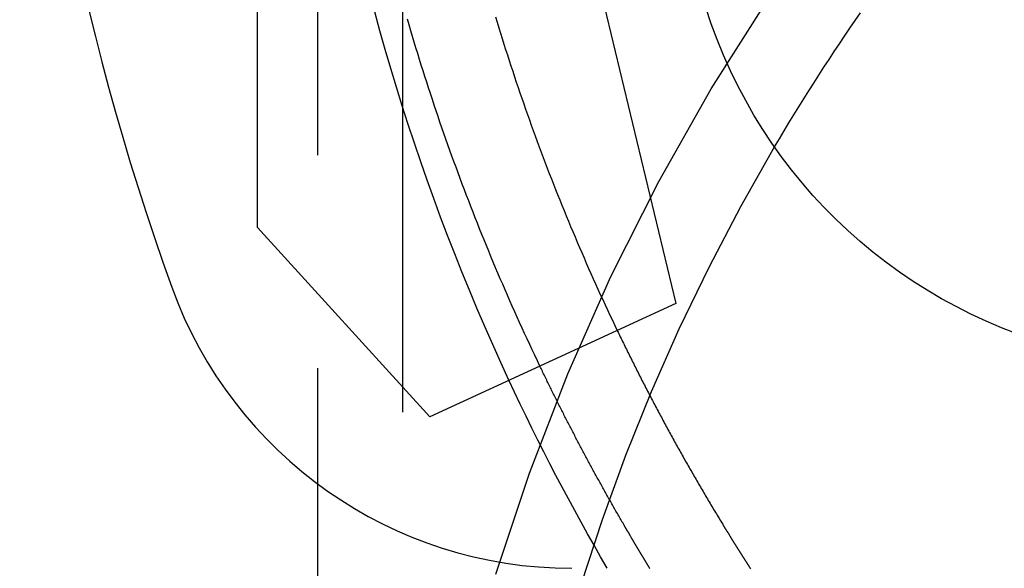
# Model space of a CAD drawing. Extents: x -750 to 130, y -330 to 150.
# Drawn here: x -30 to -19, y 14 to 20 of the extents above; entities that cross this region are included whole.
import ezdxf

# ---------------------------------------------------------------- set-up
doc = ezdxf.new("R2010")
doc.units = 0
doc.header["$LTSCALE"] = 20
doc.linetypes.add('VERDECKT', pattern=[0.375, 0.25, -0.125])
doc.layers.get('0').update_dxf_attribs({"linetype": 'CONTINUOUS'})
doc.layers.add('STEMPEL', color=3, linetype='CONTINUOUS')

# ---------------------------------------------------------------- blocks, each defined once
blk = doc.blocks.new('A$CE29E1E92')
at = {"color": 1, "linetype": 'VERDECKT', "extrusion": (-2e-16, 1, -2e-16)}
for p, q in [((-25.62489, 28.37034), (-25.62489, 7.00136)), ((-26.62489, 23.89064), (-26.62489, 6.9981))]:
    blk.add_line(p, q, dxfattribs=at)
at = {"color": 3, "linetype": 'CONTINUOUS', "extrusion": (-2e-16, 1, -2e-16)}
for p, q in [((-24.88073, 27.37512), (-22.41253, 17.14637)), ((-27.32832, 18.03927), (-27.32832, 25.03868)), ((-25.30517, 15.81882), (-27.32832, 18.03927)), ((-22.41253, 17.14637), (-25.30517, 15.81882))]:
    blk.add_line(p, q, dxfattribs=at)
at = {"color": 1, "linetype": 'VERDECKT'}
for points in [[(-24.5269, 13.9683, 0), (-24.1343, 15.1551, 0), (-23.6838, 16.3212, 0), (-23.1766, 17.4639, 0), (-22.6139, 18.5803, 0), (-21.997, 19.6678, 0), (-21.3274, 20.7238, 0), (-20.6067, 21.7457, 0), (-19.8367, 22.731, 0), (-19.0191, 23.6774, 0), (-18.1561, 24.5827, 0), (-17.2496, 25.4445, 0), (-16.3019, 26.2609, 0), (-15.3152, 27.0299, 0), (-14.2919, 27.7496, 0), (-13.2345, 28.4183, 0), (-12.1455, 29.0343, 0), (-11.0275, 29.5963, 0), (-9.88331, 30.1028, 0), (-8.71558, 30.5526, 0), (-7.52715, 30.9447, 0), (-6.32088, 31.2781, 0)], [(-23.5271, 13.8502, 0), (-23.2755, 14.6138, 0), (-22.9989, 15.3688, 0), (-22.6976, 16.1142, 0), (-22.372, 16.8494, 0), (-22.0224, 17.5734, 0), (-21.6491, 18.2857, 0), (-21.2526, 18.9853, 0)], [(-23.1012, 16.8303, 0), (-23.0924, 16.8119, 0), (-23.0835, 16.7935, 0), (-23.0746, 16.7752, 0), (-23.0658, 16.7568, 0), (-23.0569, 16.7385, 0), (-23.0479, 16.7201, 0), (-23.039, 16.7018, 0), (-23.0301, 16.6835, 0), (-23.0211, 16.6651, 0), (-23.0121, 16.6468, 0), (-23.0031, 16.6285, 0), (-22.9941, 16.6102, 0), (-22.9851, 16.5919, 0), (-22.9761, 16.5736, 0), (-22.967, 16.5554, 0), (-22.958, 16.5371, 0), (-22.9489, 16.5188, 0), (-22.9398, 16.5006, 0), (-22.9307, 16.4823, 0), (-22.9216, 16.4641, 0), (-22.9124, 16.4458, 0), (-22.9033, 16.4276, 0), (-22.8941, 16.4094, 0), (-22.8849, 16.3912, 0), (-22.8757, 16.373, 0), (-22.8665, 16.3548, 0), (-22.8573, 16.3366, 0), (-22.8481, 16.3184, 0), (-22.8388, 16.3002, 0), (-22.8295, 16.282, 0), (-22.8203, 16.2639, 0), (-22.811, 16.2457, 0), (-22.8016, 16.2276, 0), (-22.7923, 16.2094, 0), (-22.783, 16.1913, 0), (-22.7736, 16.1732, 0), (-22.7643, 16.1551, 0), (-22.7549, 16.137, 0), (-22.7455, 16.1189, 0), (-22.7361, 16.1008, 0), (-22.7266, 16.0827, 0), (-22.7172, 16.0646, 0), (-22.7077, 16.0465, 0), (-22.6983, 16.0285, 0), (-22.6888, 16.0104, 0), (-22.6793, 15.9924, 0), (-22.6698, 15.9743, 0), (-22.6602, 15.9563, 0), (-22.6507, 15.9383, 0), (-22.6411, 15.9202, 0), (-22.6316, 15.9022, 0), (-22.622, 15.8842, 0), (-22.6124, 15.8662, 0), (-22.6028, 15.8482, 0), (-22.5932, 15.8303, 0), (-22.5835, 15.8123, 0), (-22.5739, 15.7943, 0), (-22.5642, 15.7764, 0), (-22.5545, 15.7584, 0), (-22.5448, 15.7405, 0), (-22.5351, 15.7225, 0), (-22.5254, 15.7046, 0), (-22.5156, 15.6867, 0), (-22.5059, 15.6688, 0), (-22.4961, 15.6509, 0), (-22.4863, 15.633, 0), (-22.4765, 15.6151, 0), (-22.4667, 15.5972, 0), (-22.4569, 15.5794, 0), (-22.447, 15.5615, 0), (-22.4372, 15.5436, 0), (-22.4273, 15.5258, 0), (-22.4174, 15.5079, 0), (-22.4075, 15.4901, 0), (-22.3976, 15.4723, 0), (-22.3877, 15.4545, 0), (-22.3777, 15.4367, 0), (-22.3678, 15.4189, 0), (-22.3578, 15.4011, 0), (-22.3478, 15.3833, 0), (-22.3378, 15.3655, 0), (-22.3278, 15.3477, 0), (-22.3178, 15.33, 0), (-22.3077, 15.3122, 0), (-22.2977, 15.2945, 0), (-22.2876, 15.2768, 0), (-22.2775, 15.259, 0), (-22.2674, 15.2413, 0), (-22.2573, 15.2236, 0), (-22.2472, 15.2059, 0), (-22.237, 15.1882, 0), (-22.2269, 15.1705, 0), (-22.2167, 15.1528, 0), (-22.2065, 15.1352, 0), (-22.1963, 15.1175, 0), (-22.1861, 15.0998, 0), (-22.1759, 15.0822, 0), (-22.1657, 15.0646, 0), (-22.1554, 15.0469, 0), (-22.1451, 15.0293, 0), (-22.1349, 15.0117, 0), (-22.1246, 14.9941, 0), (-22.1143, 14.9765, 0), (-22.1039, 14.9589, 0), (-22.0936, 14.9413, 0), (-22.0832, 14.9237, 0), (-22.0729, 14.9062, 0), (-22.0625, 14.8886, 0), (-22.0521, 14.8711, 0), (-22.0417, 14.8535, 0), (-22.0313, 14.836, 0), (-22.0208, 14.8185, 0), (-22.0104, 14.801, 0), (-21.9999, 14.7835, 0), (-21.9895, 14.766, 0), (-21.979, 14.7485, 0), (-21.9685, 14.731, 0), (-21.9579, 14.7135, 0), (-21.9474, 14.6961, 0), (-21.9369, 14.6786, 0), (-21.9263, 14.6612, 0), (-21.9157, 14.6437, 0), (-21.9051, 14.6263, 0), (-21.8945, 14.6089, 0), (-21.8839, 14.5915, 0), (-21.8733, 14.5741, 0), (-21.8626, 14.5567, 0), (-21.852, 14.5393, 0)], [(-23.0174, 14.5393, 0), (-23.0257, 14.5536, 0), (-23.034, 14.5679, 0), (-23.0424, 14.5823, 0), (-23.0507, 14.5966, 0), (-23.059, 14.6109, 0), (-23.0673, 14.6253, 0), (-23.0755, 14.6396, 0), (-23.0838, 14.654, 0), (-23.0921, 14.6684, 0), (-23.1003, 14.6827, 0), (-23.1086, 14.6971, 0), (-23.1168, 14.7115, 0), (-23.125, 14.7259, 0), (-23.1333, 14.7403, 0), (-23.1415, 14.7547, 0), (-23.1497, 14.7691, 0), (-23.1579, 14.7835, 0), (-23.166, 14.7979, 0), (-23.1742, 14.8123, 0), (-23.1824, 14.8267, 0), (-23.1905, 14.8411, 0), (-23.1987, 14.8556, 0), (-23.2068, 14.87, 0), (-23.2149, 14.8844, 0), (-23.2231, 14.8989, 0), (-23.2312, 14.9133, 0), (-23.2393, 14.9278, 0), (-23.2474, 14.9423, 0), (-23.2554, 14.9567, 0), (-23.2635, 14.9712, 0), (-23.2716, 14.9857, 0), (-23.2796, 15.0002, 0), (-23.2877, 15.0146, 0), (-23.2957, 15.0291, 0), (-23.3037, 15.0436, 0), (-23.3118, 15.0581, 0), (-23.3198, 15.0726, 0), (-23.3278, 15.0872, 0), (-23.3358, 15.1017, 0), (-23.3438, 15.1162, 0), (-23.3517, 15.1307, 0), (-23.3597, 15.1453, 0), (-23.3676, 15.1598, 0), (-23.3756, 15.1743, 0), (-23.3835, 15.1889, 0), (-23.3915, 15.2034, 0), (-23.3994, 15.218, 0), (-23.4073, 15.2325, 0), (-23.4152, 15.2471, 0), (-23.4231, 15.2617, 0), (-23.431, 15.2763, 0), (-23.4388, 15.2908, 0), (-23.4467, 15.3054, 0), (-23.4546, 15.32, 0), (-23.4624, 15.3346, 0), (-23.4703, 15.3492, 0), (-23.4781, 15.3638, 0), (-23.4859, 15.3784, 0), (-23.4937, 15.3931, 0), (-23.5015, 15.4077, 0), (-23.5093, 15.4223, 0), (-23.5171, 15.4369, 0), (-23.5249, 15.4516, 0), (-23.5326, 15.4662, 0), (-23.5404, 15.4808, 0), (-23.5481, 15.4955, 0), (-23.5559, 15.5102, 0), (-23.5636, 15.5248, 0), (-23.5713, 15.5395, 0), (-23.579, 15.5541, 0), (-23.5867, 15.5688, 0), (-23.5944, 15.5835, 0), (-23.6021, 15.5982, 0), (-23.6098, 15.6129, 0), (-23.6174, 15.6276, 0), (-23.6251, 15.6423, 0), (-23.6327, 15.657, 0), (-23.6404, 15.6717, 0), (-23.648, 15.6864, 0), (-23.6556, 15.7011, 0), (-23.6632, 15.7158, 0), (-23.6708, 15.7305, 0), (-23.6784, 15.7453, 0), (-23.686, 15.76, 0), (-23.6936, 15.7748, 0), (-23.7011, 15.7895, 0), (-23.7087, 15.8043, 0), (-23.7162, 15.819, 0), (-23.7238, 15.8338, 0), (-23.7313, 15.8485, 0), (-23.7388, 15.8633, 0), (-23.7463, 15.8781, 0), (-23.7538, 15.8929, 0), (-23.7613, 15.9076, 0), (-23.7688, 15.9224, 0), (-23.7763, 15.9372, 0), (-23.7837, 15.952, 0), (-23.7912, 15.9668, 0), (-23.7986, 15.9816, 0), (-23.8061, 15.9964, 0), (-23.8135, 16.0113, 0), (-23.8209, 16.0261, 0), (-23.8283, 16.0409, 0), (-23.8357, 16.0557, 0), (-23.8431, 16.0706, 0), (-23.8505, 16.0854, 0), (-23.8578, 16.1002, 0), (-23.8652, 16.1151, 0), (-23.8725, 16.1299, 0), (-23.8799, 16.1448, 0), (-23.8872, 16.1597, 0), (-23.8945, 16.1745, 0), (-23.9019, 16.1894, 0), (-23.9092, 16.2043, 0), (-23.9165, 16.2192, 0), (-23.9237, 16.234, 0), (-23.931, 16.2489, 0), (-23.9383, 16.2638, 0), (-23.9455, 16.2787, 0), (-23.9528, 16.2936, 0), (-23.96, 16.3085, 0), (-23.9673, 16.3234, 0), (-23.9745, 16.3384, 0), (-23.9817, 16.3533, 0), (-23.9889, 16.3682, 0), (-23.9961, 16.3831, 0), (-24.0033, 16.3981, 0), (-24.0105, 16.413, 0)]]:
    blk.add_polyline3d(points, dxfattribs=at)
at = {"color": 3, "linetype": 'CONTINUOUS'}
for points in [[(-21.2526, 18.9853, 0), (-21.1965, 19.08, 0), (-21.14, 19.1746, 0), (-21.0831, 19.2688, 0), (-21.0258, 19.3628, 0), (-20.968, 19.4566, 0), (-20.9098, 19.5501, 0), (-20.8512, 19.6433, 0), (-20.7921, 19.7363, 0), (-20.7327, 19.829, 0), (-20.6728, 19.9214, 0), (-20.6125, 20.0135, 0), (-20.5518, 20.1054, 0), (-20.4907, 20.197, 0), (-20.4292, 20.2884, 0), (-20.3673, 20.3794, 0), (-20.3049, 20.4702, 0), (-20.2422, 20.5607, 0)], [(-24.0105, 16.413, 0), (-24.0408, 16.4765, 0), (-24.071, 16.5401, 0), (-24.1011, 16.6038, 0), (-24.1309, 16.6676, 0), (-24.1606, 16.7314, 0), (-24.1902, 16.7953, 0), (-24.2195, 16.8593, 0), (-24.2487, 16.9234, 0), (-24.2777, 16.9875, 0), (-24.3066, 17.0517, 0), (-24.3353, 17.116, 0), (-24.3638, 17.1804, 0), (-24.3921, 17.2449, 0), (-24.4203, 17.3094, 0), (-24.4483, 17.374, 0), (-24.4761, 17.4387, 0), (-24.5038, 17.5034, 0), (-24.5313, 17.5683, 0), (-24.5586, 17.6331, 0), (-24.5857, 17.6981, 0), (-24.6127, 17.7632, 0), (-24.6395, 17.8283, 0), (-24.6661, 17.8935, 0), (-24.6925, 17.9587, 0), (-24.7188, 18.024, 0), (-24.7449, 18.0894, 0), (-24.7709, 18.1549, 0), (-24.7966, 18.2204, 0), (-24.8222, 18.286, 0), (-24.8476, 18.3517, 0), (-24.8728, 18.4174, 0), (-24.8979, 18.4832, 0), (-24.9228, 18.5491, 0), (-24.9475, 18.615, 0), (-24.972, 18.681, 0), (-24.9964, 18.7471, 0), (-25.0206, 18.8132, 0), (-25.0446, 18.8794, 0), (-25.0684, 18.9456, 0), (-25.0921, 19.012, 0), (-25.1156, 19.0783, 0), (-25.1389, 19.1448, 0), (-25.162, 19.2113, 0), (-25.185, 19.2779, 0), (-25.2077, 19.3445, 0), (-25.2303, 19.4112, 0), (-25.2528, 19.4779, 0), (-25.275, 19.5447, 0), (-25.2971, 19.6116, 0), (-25.319, 19.6785, 0), (-25.3407, 19.7455, 0), (-25.3622, 19.8125, 0), (-25.3836, 19.8796, 0), (-25.4048, 19.9468, 0), (-25.4258, 20.014, 0), (-25.4466, 20.0813, 0), (-25.4672, 20.1486, 0), (-25.4877, 20.216, 0), (-25.508, 20.2834, 0), (-25.5281, 20.3509, 0), (-25.5481, 20.4184, 0), (-25.5678, 20.486, 0)], [(-24.5329, 20.5136, 0), (-24.5134, 20.4494, 0), (-24.4938, 20.3853, 0), (-24.474, 20.3213, 0), (-24.454, 20.2573, 0), (-24.4338, 20.1933, 0), (-24.4135, 20.1294, 0), (-24.3931, 20.0656, 0), (-24.3724, 20.0018, 0), (-24.3516, 19.938, 0), (-24.3306, 19.8744, 0), (-24.3095, 19.8107, 0), (-24.2882, 19.7472, 0), (-24.2667, 19.6836, 0), (-24.245, 19.6202, 0), (-24.2232, 19.5568, 0), (-24.2012, 19.4934, 0), (-24.1791, 19.4302, 0), (-24.1568, 19.3669, 0), (-24.1343, 19.3038, 0), (-24.1117, 19.2407, 0), (-24.0889, 19.1776, 0), (-24.0659, 19.1146, 0), (-24.0427, 19.0517, 0), (-24.0194, 18.9888, 0), (-23.996, 18.926, 0), (-23.9723, 18.8633, 0), (-23.9485, 18.8006, 0), (-23.9246, 18.738, 0), (-23.9005, 18.6754, 0), (-23.8762, 18.6129, 0), (-23.8517, 18.5505, 0), (-23.8271, 18.4881, 0), (-23.8023, 18.4258, 0), (-23.7774, 18.3636, 0), (-23.7523, 18.3014, 0), (-23.727, 18.2393, 0), (-23.7016, 18.1773, 0), (-23.676, 18.1153, 0), (-23.6502, 18.0534, 0), (-23.6243, 17.9916, 0), (-23.5982, 17.9299, 0), (-23.572, 17.8682, 0), (-23.5456, 17.8065, 0), (-23.519, 17.745, 0), (-23.4923, 17.6835, 0), (-23.4654, 17.6221, 0), (-23.4383, 17.5607, 0), (-23.4111, 17.4995, 0), (-23.3837, 17.4383, 0), (-23.3562, 17.3771, 0), (-23.3285, 17.3161, 0), (-23.3007, 17.2551, 0), (-23.2726, 17.1942, 0), (-23.2445, 17.1334, 0), (-23.2161, 17.0726, 0), (-23.1877, 17.0119, 0), (-23.159, 16.9513, 0), (-23.1302, 16.8908, 0), (-23.1012, 16.8303, 0)]]:
    blk.add_polyline3d(points, dxfattribs=at)
at = {"color": 1}
for points in [[(-22.7209, 14.0393, 0), (-22.7233, 14.0432, 0), (-22.7256, 14.0471, 0), (-22.728, 14.0511, 0), (-22.7304, 14.055, 0), (-22.7327, 14.0589, 0), (-22.7351, 14.0629, 0), (-22.7375, 14.0668, 0), (-22.7398, 14.0707, 0), (-22.7422, 14.0747, 0), (-22.7446, 14.0786, 0), (-22.7469, 14.0825, 0), (-22.7493, 14.0865, 0), (-22.7517, 14.0904, 0), (-22.7541, 14.0944, 0), (-22.7564, 14.0983, 0), (-22.7588, 14.1022, 0), (-22.7612, 14.1062, 0), (-22.7635, 14.1101, 0), (-22.7659, 14.1141, 0), (-22.7683, 14.118, 0), (-22.7706, 14.122, 0), (-22.773, 14.1259, 0), (-22.7754, 14.1299, 0), (-22.7777, 14.1338, 0), (-22.7801, 14.1378, 0), (-22.7825, 14.1417, 0), (-22.7848, 14.1457, 0), (-22.7872, 14.1496, 0), (-22.7896, 14.1536, 0), (-22.7919, 14.1575, 0), (-22.7943, 14.1615, 0), (-22.7967, 14.1655, 0), (-22.799, 14.1694, 0), (-22.8014, 14.1734, 0), (-22.8038, 14.1773, 0), (-22.8061, 14.1813, 0), (-22.8085, 14.1852, 0), (-22.8109, 14.1892, 0), (-22.8132, 14.1932, 0), (-22.8156, 14.1971, 0), (-22.818, 14.2011, 0), (-22.8203, 14.205, 0), (-22.8227, 14.209, 0), (-22.825, 14.2129, 0), (-22.8274, 14.2169, 0), (-22.8298, 14.2209, 0), (-22.8321, 14.2248, 0), (-22.8345, 14.2288, 0), (-22.8368, 14.2327, 0), (-22.8392, 14.2367, 0), (-22.8415, 14.2407, 0), (-22.8439, 14.2446, 0), (-22.8463, 14.2486, 0), (-22.8486, 14.2525, 0), (-22.851, 14.2565, 0), (-22.8533, 14.2604, 0), (-22.8557, 14.2644, 0), (-22.858, 14.2684, 0), (-22.8604, 14.2723, 0), (-22.8627, 14.2763, 0), (-22.8651, 14.2802, 0), (-22.8674, 14.2842, 0), (-22.8698, 14.2881, 0), (-22.8721, 14.2921, 0), (-22.8745, 14.2961, 0), (-22.8768, 14.3, 0), (-22.8791, 14.304, 0), (-22.8815, 14.3079, 0), (-22.8838, 14.3119, 0), (-22.8862, 14.3158, 0), (-22.8885, 14.3198, 0), (-22.8908, 14.3237, 0), (-22.8932, 14.3277, 0), (-22.8955, 14.3316, 0), (-22.8979, 14.3356, 0), (-22.9002, 14.3395, 0), (-22.9025, 14.3435, 0), (-22.9049, 14.3474, 0), (-22.9072, 14.3514, 0), (-22.9095, 14.3553, 0), (-22.9118, 14.3593, 0), (-22.9142, 14.3632, 0), (-22.9165, 14.3671, 0), (-22.9188, 14.3711, 0), (-22.9211, 14.375, 0), (-22.9235, 14.379, 0), (-22.9258, 14.3829, 0), (-22.9281, 14.3868, 0), (-22.9304, 14.3908, 0), (-22.9327, 14.3947, 0), (-22.9351, 14.3986, 0), (-22.9374, 14.4026, 0), (-22.9397, 14.4065, 0), (-22.942, 14.4104, 0), (-22.9443, 14.4144, 0), (-22.9466, 14.4183, 0), (-22.9489, 14.4222, 0), (-22.9512, 14.4262, 0), (-22.9535, 14.4301, 0), (-22.9558, 14.434, 0), (-22.9581, 14.4379, 0), (-22.9604, 14.4418, 0), (-22.9627, 14.4458, 0), (-22.965, 14.4497, 0), (-22.9673, 14.4536, 0), (-22.9696, 14.4575, 0), (-22.9719, 14.4614, 0), (-22.9742, 14.4653, 0), (-22.9765, 14.4692, 0), (-22.9788, 14.4731, 0), (-22.9811, 14.477, 0), (-22.9833, 14.4809, 0), (-22.9856, 14.4848, 0), (-22.9879, 14.4887, 0), (-22.9902, 14.4926, 0), (-22.9925, 14.4965, 0), (-22.9947, 14.5004, 0), (-22.997, 14.5043, 0), (-22.9993, 14.5082, 0), (-23.0016, 14.5121, 0), (-23.0038, 14.516, 0), (-23.0061, 14.5199, 0), (-23.0084, 14.5238, 0), (-23.0106, 14.5276, 0), (-23.0129, 14.5315, 0), (-23.0151, 14.5354, 0), (-23.0174, 14.5393, 0)], [(-21.852, 14.5393, 0), (-21.8496, 14.5354, 0), (-21.8472, 14.5315, 0), (-21.8448, 14.5276, 0), (-21.8425, 14.5238, 0), (-21.8401, 14.5199, 0), (-21.8377, 14.516, 0), (-21.8353, 14.5121, 0), (-21.8329, 14.5082, 0), (-21.8305, 14.5043, 0), (-21.8281, 14.5004, 0), (-21.8257, 14.4965, 0), (-21.8233, 14.4926, 0), (-21.8209, 14.4887, 0), (-21.8185, 14.4848, 0), (-21.8161, 14.4809, 0), (-21.8137, 14.477, 0), (-21.8113, 14.4731, 0), (-21.8089, 14.4692, 0), (-21.8065, 14.4653, 0), (-21.8041, 14.4614, 0), (-21.8016, 14.4575, 0), (-21.7992, 14.4536, 0), (-21.7968, 14.4497, 0), (-21.7944, 14.4458, 0), (-21.792, 14.4418, 0), (-21.7895, 14.4379, 0), (-21.7871, 14.434, 0), (-21.7847, 14.4301, 0), (-21.7823, 14.4261, 0), (-21.7798, 14.4222, 0), (-21.7774, 14.4183, 0), (-21.775, 14.4144, 0), (-21.7725, 14.4104, 0), (-21.7701, 14.4065, 0), (-21.7677, 14.4026, 0), (-21.7652, 14.3986, 0), (-21.7628, 14.3947, 0), (-21.7603, 14.3908, 0), (-21.7579, 14.3868, 0), (-21.7554, 14.3829, 0), (-21.753, 14.379, 0), (-21.7505, 14.375, 0), (-21.7481, 14.3711, 0), (-21.7456, 14.3671, 0), (-21.7432, 14.3632, 0), (-21.7407, 14.3593, 0), (-21.7383, 14.3553, 0), (-21.7358, 14.3514, 0), (-21.7334, 14.3474, 0), (-21.7309, 14.3435, 0), (-21.7285, 14.3395, 0), (-21.726, 14.3356, 0), (-21.7235, 14.3316, 0), (-21.7211, 14.3277, 0), (-21.7186, 14.3237, 0), (-21.7161, 14.3198, 0), (-21.7137, 14.3158, 0), (-21.7112, 14.3119, 0), (-21.7087, 14.3079, 0), (-21.7063, 14.304, 0), (-21.7038, 14.3, 0), (-21.7013, 14.2961, 0), (-21.6989, 14.2921, 0), (-21.6964, 14.2881, 0), (-21.6939, 14.2842, 0), (-21.6914, 14.2802, 0), (-21.689, 14.2763, 0), (-21.6865, 14.2723, 0), (-21.684, 14.2684, 0), (-21.6815, 14.2644, 0), (-21.679, 14.2604, 0), (-21.6766, 14.2565, 0), (-21.6741, 14.2525, 0), (-21.6716, 14.2486, 0), (-21.6691, 14.2446, 0), (-21.6666, 14.2407, 0), (-21.6641, 14.2367, 0), (-21.6617, 14.2327, 0), (-21.6592, 14.2288, 0), (-21.6567, 14.2248, 0), (-21.6542, 14.2209, 0), (-21.6517, 14.2169, 0), (-21.6492, 14.2129, 0), (-21.6467, 14.209, 0), (-21.6442, 14.205, 0), (-21.6418, 14.2011, 0), (-21.6393, 14.1971, 0), (-21.6368, 14.1932, 0), (-21.6343, 14.1892, 0), (-21.6318, 14.1852, 0), (-21.6293, 14.1813, 0), (-21.6268, 14.1773, 0), (-21.6243, 14.1734, 0), (-21.6218, 14.1694, 0), (-21.6193, 14.1655, 0), (-21.6168, 14.1615, 0), (-21.6143, 14.1576, 0), (-21.6118, 14.1536, 0), (-21.6093, 14.1496, 0), (-21.6068, 14.1457, 0), (-21.6043, 14.1417, 0), (-21.6018, 14.1378, 0), (-21.5993, 14.1338, 0), (-21.5968, 14.1299, 0), (-21.5943, 14.1259, 0), (-21.5918, 14.122, 0), (-21.5893, 14.118, 0), (-21.5868, 14.1141, 0), (-21.5843, 14.1101, 0), (-21.5818, 14.1062, 0), (-21.5793, 14.1023, 0), (-21.5768, 14.0983, 0), (-21.5743, 14.0944, 0), (-21.5718, 14.0904, 0), (-21.5693, 14.0865, 0), (-21.5668, 14.0825, 0), (-21.5643, 14.0786, 0), (-21.5618, 14.0747, 0), (-21.5593, 14.0707, 0), (-21.5568, 14.0668, 0), (-21.5543, 14.0629, 0), (-21.5518, 14.0589, 0), (-21.5493, 14.055, 0), (-21.5468, 14.0511, 0), (-21.5443, 14.0471, 0), (-21.5418, 14.0432, 0), (-21.5393, 14.0393, 0)]]:
    blk.add_polyline3d(points, dxfattribs=at)
at = {"color": 3}
for points in [[(-22.7173, 14.0334, 0), (-22.7209, 14.0393, 0)], [(-21.5393, 14.0393, 0), (-21.5356, 14.0335, 0)]]:
    blk.add_polyline3d(points, dxfattribs=at)
at = {"color": 3, "linetype": 'CONTINUOUS'}
for centre, radius, start, end in [((-0.12489, 27.53927), 30, 340.123126, 199.876874), ((-23.63552, 19.03927), 5, 199.876874, 270)]:
    blk.add_arc(centre, radius, start, end, dxfattribs=at)
at = {"color": 3, "linetype": 'CONTINUOUS', "extrusion": (0, -2e-16, -1)}
for centre, radius, start, end in [((0.12489, 27.53927), 26.75, 335.028048, 6.568588), ((16.33807, 22.42727), 6, 162.5, 342.5)]:
    blk.add_arc(centre, radius, start, end, dxfattribs=at)
at = {"color": 1, "linetype": 'VERDECKT', "extrusion": (0, -2e-16, -1)}
blk.add_arc((0.12489, 27.53927), 26.75, 329.690359, 335.028048, dxfattribs=at)

msp = doc.modelspace()

# ---------------------------------------------------------------- block references
at = {"layer": 'STEMPEL'}
msp.add_blockref('A$CE29E1E92', (0, 0), dxfattribs=at)

doc.saveas('drawing.dxf')
